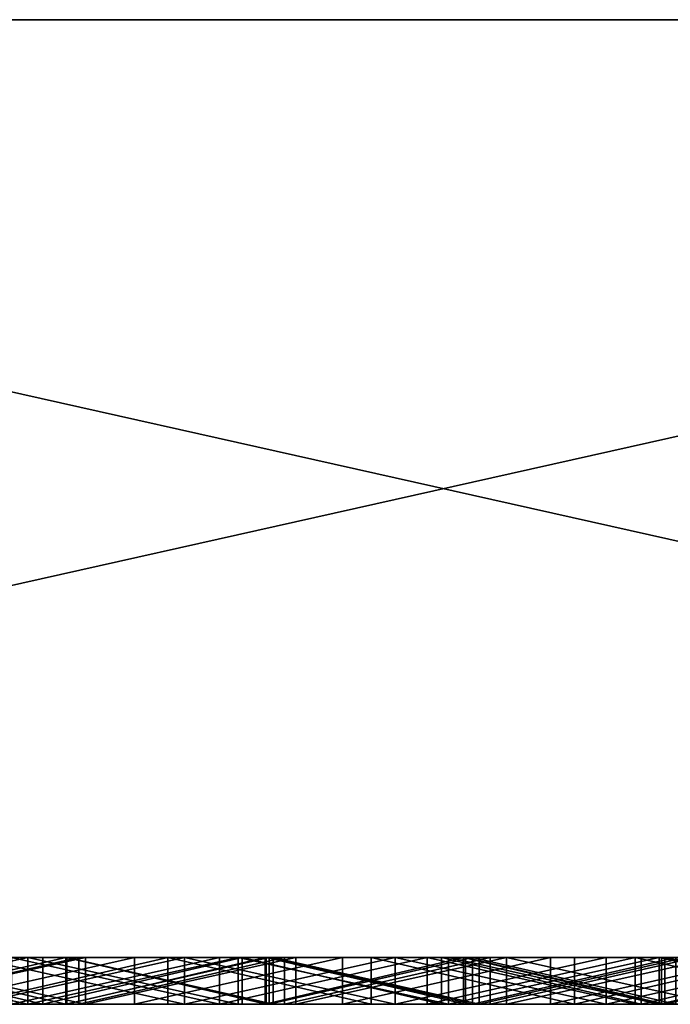
# Model space of a CAD drawing. Units: millimetres. Extents: x 0 to 500, y 0 to 4.
# Drawn here: x 239 to 242, y 0 to 4 of the extents above; entities that cross this region are included whole.
import ezdxf

# ---------------------------------------------------------------- set-up
doc = ezdxf.new("R2010")
doc.units = ezdxf.units.MM
doc.header["$MEASUREMENT"] = 0
doc.layers.add('Domyslny', color=7, linetype='Continuous')
doc.layers.add('Mat', color=42, linetype='Continuous')

msp = doc.modelspace()

# ---------------------------------------------------------------- linework, layer by layer
at = {"layer": 'Domyslny'}
for points in [[(125, 4, 437.5), (250, 4, 350), (125, 4, 350)], [(187.5, 4, 525), (250, 4, 350), (125, 4, 437.5)], [(250, 4, 350), (125, 4, 262.5), (125, 4, 350)], [(125, 4, 262.5), (250, 4, 350), (187.5, 4, 175)], [(187.5, 4, 525), (218.75, 4, 612.5), (250, 4, 525)], [(250, 4, 350), (187.5, 4, 525), (250, 4, 525)], [(187.5, 4, 175), (250, 4, 350), (250, 4, 175)], [(250, 4, 175), (218.75, 4, 87.5), (187.5, 4, 175)], [(250, 4, 656.25), (250, 4, 612.5), (218.75, 4, 612.5), (218.75, 4, 656.25)], [(250, 4, 525), (218.75, 4, 612.5), (250, 4, 612.5)], [(218.75, 4, 87.5), (250, 4, 175), (250, 4, 87.5)], [(250, 4, 87.5), (250, 4, 43.75), (218.75, 4, 43.75), (218.75, 4, 87.5)], [(218.75, 4, 656.25), (232.1429, 4, 700), (250, 4, 656.25)], [(250, 4, 43.75), (232.1429, 4), (218.75, 4, 43.75)], [(232.1429, 4), (250, 4, 43.75), (250, 4)], [(250, 4, 700), (250, 4, 656.25), (232.1429, 4, 700)], [(250, 0), (232.1429, 0), (232.1429, 4)], [(232.1429, 4), (250, 4), (250, 0)], [(232.1429, 0, 700), (250, 0, 700), (250, 4, 700)], [(250, 4, 700), (232.1429, 4, 700), (232.1429, 0, 700)], [(125, 0, 437.5), (125, 0, 350), (250, 0, 350)], [(187.5, 0, 525), (125, 0, 437.5), (250, 0, 350)], [(250, 0, 350), (125, 0, 350), (125, 0, 262.5)], [(125, 0, 262.5), (187.5, 0, 175), (250, 0, 350)], [(187.5, 0, 525), (250, 0, 525), (218.75, 0, 612.5)], [(250, 0, 350), (250, 0, 525), (187.5, 0, 525)], [(187.5, 0, 175), (250, 0, 175), (250, 0, 350)], [(250, 0, 175), (187.5, 0, 175), (218.75, 0, 87.5)], [(250, 0, 656.25), (218.75, 0, 656.25), (218.75, 0, 612.5), (250, 0, 612.5)], [(250, 0, 525), (250, 0, 612.5), (218.75, 0, 612.5)], [(218.75, 0, 87.5), (250, 0, 87.5), (250, 0, 175)], [(250, 0, 87.5), (218.75, 0, 87.5), (218.75, 0, 43.75), (250, 0, 43.75)], [(218.75, 0, 656.25), (250, 0, 656.25), (232.1429, 0, 700)], [(250, 0, 43.75), (218.75, 0, 43.75), (232.1429, 0)], [(232.1429, 0), (250, 0), (250, 0, 43.75)], [(250, 0, 700), (232.1429, 0, 700), (250, 0, 656.25)]]:
    msp.add_3dface(points, dxfattribs=at)
at = {"layer": 'Mat'}
for points in [[(239.2989, 0, 24.7408), (239.0673, 0, 19.5302), (238.4011, 0, 24.7408)], [(238.4011, 0, 675.4604), (239.0673, 0, 680.6498), (239.2989, 0, 675.4604)], [(238.4011, 0, 24.7408), (238.4011, -0.2, 24.7408), (239.2989, 0, 24.7408)], [(239.2989, -0.2, 24.7408), (239.2989, 0, 24.7408), (238.4011, -0.2, 24.7408)], [(239.2989, 0, 675.4604), (239.2989, -0.2, 675.4604), (238.4011, 0, 675.4604)], [(238.4011, -0.2, 675.4604), (238.4011, 0, 675.4604), (239.2989, -0.2, 675.4604)], [(238.5106, 0, 46.8549), (239.0294, 0, 50.7527), (239.362, 0, 46.8549)], [(239.362, 0, 46.8549), (239.362, -0.2, 46.8549), (238.5106, 0, 46.8549)], [(238.5106, -0.2, 46.8549), (238.5106, 0, 46.8549), (239.362, -0.2, 46.8549)], [(238.5931, 0, 666.3492), (239.2289, 0, 671.5393), (239.461, 0, 666.3492)], [(239.461, 0, 33.8492), (239.2289, 0, 28.6386), (238.5931, 0, 33.8492)], [(239.461, 0, 666.3492), (238.5931, -0.2, 666.3492), (238.5931, 0, 666.3492)], [(238.5931, -0.2, 666.3492), (239.461, 0, 666.3492), (239.461, -0.2, 666.3492)], [(238.5931, 0, 33.8492), (239.461, -0.2, 33.8492), (239.461, 0, 33.8492)], [(239.461, -0.2, 33.8492), (238.5931, 0, 33.8492), (238.5931, -0.2, 33.8492)], [(239.517, 0, 644.2141), (238.6456, 0, 640.3168), (238.6398, 0, 644.2141)], [(238.6398, 0, 644.2141), (238.6398, -0.2, 644.2141), (239.517, 0, 644.2141)], [(239.517, -0.2, 644.2141), (239.517, 0, 644.2141), (238.6398, -0.2, 644.2141)], [(239.5441, 0, 59.8822), (238.8657, 0, 55.9633), (238.6456, 0, 59.8822)], [(238.6456, 0, 640.3168), (239.517, 0, 644.2141), (239.5441, 0, 640.3168)], [(238.6456, 0, 59.8822), (238.6456, -0.2, 59.8822), (239.5441, 0, 59.8822)], [(239.5441, -0.2, 59.8822), (239.5441, 0, 59.8822), (238.6456, -0.2, 59.8822)], [(239.5441, 0, 640.3168), (239.5441, -0.2, 640.3168), (238.6456, 0, 640.3168)], [(238.6456, -0.2, 640.3168), (238.6456, 0, 640.3168), (239.5441, -0.2, 640.3168)], [(238.8657, 0, 55.9633), (239.5441, 0, 59.8822), (239.7534, 0, 55.9633)], [(239.7534, 0, 55.9633), (238.8657, -0.2, 55.9633), (238.8657, 0, 55.9633)], [(238.8657, -0.2, 55.9633), (239.7534, 0, 55.9633), (239.7534, -0.2, 55.9633)], [(239.8967, 0, 50.7527), (239.362, 0, 46.8549), (239.0294, 0, 50.7527)], [(239.0294, 0, 50.7527), (239.0294, -0.2, 50.7527), (239.8967, 0, 50.7527)], [(239.8967, -0.2, 50.7527), (239.8967, 0, 50.7527), (239.0294, -0.2, 50.7527)], [(239.0673, 0, 19.5302), (239.2989, 0, 24.7408), (239.9671, 0, 19.5302)], [(239.9671, 0, 680.6498), (239.2989, 0, 675.4604), (239.0673, 0, 680.6498)], [(239.9671, 0, 19.5302), (239.9671, -0.2, 19.5302), (239.0673, 0, 19.5302)], [(239.0673, -0.2, 19.5302), (239.0673, 0, 19.5302), (239.9671, -0.2, 19.5302)], [(239.0673, 0, 680.6498), (239.0673, -0.2, 680.6498), (239.9671, 0, 680.6498)], [(239.9671, -0.2, 680.6498), (239.9671, 0, 680.6498), (239.0673, -0.2, 680.6498)], [(240.1161, 0, 671.5393), (239.461, 0, 666.3492), (239.2289, 0, 671.5393)], [(239.2289, 0, 28.6386), (239.461, 0, 33.8492), (240.1161, 0, 28.6386)], [(239.2289, 0, 671.5393), (240.1161, -0.2, 671.5393), (240.1161, 0, 671.5393)], [(240.1161, -0.2, 671.5393), (239.2289, 0, 671.5393), (239.2289, -0.2, 671.5393)], [(240.1161, 0, 28.6386), (239.2289, -0.2, 28.6386), (239.2289, 0, 28.6386)], [(239.2289, -0.2, 28.6386), (240.1161, 0, 28.6386), (240.1161, -0.2, 28.6386)], [(240.1967, 0, 24.7408), (239.9671, 0, 19.5302), (239.2989, 0, 24.7408)], [(239.2989, 0, 675.4604), (239.9671, 0, 680.6498), (240.1967, 0, 675.4604)], [(239.2989, 0, 24.7408), (239.2989, -0.2, 24.7408), (240.1967, 0, 24.7408)], [(240.1967, -0.2, 24.7408), (240.1967, 0, 24.7408), (239.2989, -0.2, 24.7408)], [(240.1967, 0, 675.4604), (240.1967, -0.2, 675.4604), (239.2989, 0, 675.4604)], [(239.2989, -0.2, 675.4604), (239.2989, 0, 675.4604), (240.1967, -0.2, 675.4604)], [(239.362, 0, 46.8549), (239.8967, 0, 50.7527), (240.2134, 0, 46.8549)], [(240.2134, 0, 46.8549), (239.362, -0.2, 46.8549), (239.362, 0, 46.8549)], [(239.362, -0.2, 46.8549), (240.2134, 0, 46.8549), (240.2134, -0.2, 46.8549)], [(239.461, 0, 666.3492), (240.1161, 0, 671.5393), (240.3289, 0, 666.3492)], [(240.3289, 0, 33.8492), (240.1161, 0, 28.6386), (239.461, 0, 33.8492)], [(240.3289, 0, 666.3492), (239.461, -0.2, 666.3492), (239.461, 0, 666.3492)], [(239.461, -0.2, 666.3492), (240.3289, 0, 666.3492), (240.3289, -0.2, 666.3492)], [(239.461, 0, 33.8492), (240.3289, -0.2, 33.8492), (240.3289, 0, 33.8492)], [(240.3289, -0.2, 33.8492), (239.461, 0, 33.8492), (239.461, -0.2, 33.8492)], [(239.4649, 0, 649.4247), (239.4649, 0, 650.2916), (240.3452, 0, 649.4247)], [(240.3452, 0, 649.4247), (239.4649, 0, 651.1584), (241.2255, 0, 649.4247)], [(241.2255, 0, 649.4247), (239.4649, 0, 652.0254), (242.1058, 0, 649.4247)], [(239.4649, 0, 662.4282), (240.3154, 0, 662.4282), (239.4649, 0, 661.5613)], [(239.4649, 0, 661.5613), (241.166, 0, 662.4282), (239.4649, 0, 660.6943)], [(239.4649, 0, 660.6943), (242.0165, 0, 662.4282), (239.4649, 0, 659.8275)], [(239.4649, 0, 659.8275), (243.3622, 0, 658.5358), (239.4649, 0, 658.9606)], [(239.4649, 0, 658.9606), (243.3622, 0, 658.5358), (239.4649, 0, 658.0937)], [(239.4649, 0, 658.0937), (243.3622, 0, 657.7914), (239.4649, 0, 657.2267)], [(239.4649, 0, 657.2267), (243.3622, 0, 657.0471), (239.4649, 0, 656.3599)], [(239.4649, 0, 656.3599), (243.3622, 0, 655.5583), (239.4649, 0, 655.493)], [(239.4649, 0, 655.493), (243.3622, 0, 654.8139), (239.4649, 0, 654.626)], [(239.4649, 0, 654.626), (243.3622, 0, 654.0695), (239.4649, 0, 653.7592)], [(239.4649, 0, 653.7592), (243.3622, 0, 653.3252), (239.4649, 0, 652.8923)], [(239.4649, 0, 652.8923), (243.3622, 0, 653.3252), (239.4649, 0, 652.0254)], [(239.4649, 0, 652.0254), (241.2255, 0, 649.4247), (239.4649, 0, 651.1584)], [(239.4649, 0, 651.1584), (240.3452, 0, 649.4247), (239.4649, 0, 650.2916)], [(242.0165, 0, 662.4282), (239.4649, 0, 660.6943), (241.166, 0, 662.4282)], [(241.166, 0, 662.4282), (239.4649, 0, 661.5613), (240.3154, 0, 662.4282)], [(243.3622, 0, 653.3252), (239.4649, 0, 653.7592), (243.3622, 0, 654.0695)], [(243.3622, 0, 654.0695), (239.4649, 0, 654.626), (243.3622, 0, 654.8139)], [(243.3622, 0, 654.8139), (239.4649, 0, 655.493), (243.3622, 0, 655.5583)], [(243.3622, 0, 655.5583), (239.4649, 0, 656.3599), (243.3622, 0, 656.3027)], [(243.3622, 0, 656.3027), (239.4649, 0, 656.3599), (243.3622, 0, 657.0471)], [(243.3622, 0, 657.0471), (239.4649, 0, 657.2267), (243.3622, 0, 657.7914)], [(243.3622, 0, 657.7914), (239.4649, 0, 658.0937), (243.3622, 0, 658.5358)], [(239.4649, 0, 37.747), (239.4649, 0, 38.4914), (240.3154, 0, 37.747)], [(239.4649, 0, 42.9576), (240.3111, 0, 42.9576), (239.4649, 0, 42.2132)], [(239.4649, 0, 42.2132), (241.2337, 0, 41.1952), (239.4649, 0, 41.4689)], [(239.4649, 0, 41.4689), (241.2337, 0, 41.1952), (239.4649, 0, 40.7245)], [(239.4649, 0, 40.7245), (241.2337, 0, 41.1952), (239.4649, 0, 39.9801)], [(239.4649, 0, 39.9801), (241.2337, 0, 38.6839), (239.4649, 0, 39.2357)], [(239.4649, 0, 39.2357), (241.2337, 0, 38.6839), (239.4649, 0, 38.4914)], [(241.2337, 0, 38.6839), (239.4649, 0, 39.9801), (241.2337, 0, 41.1952)], [(239.4649, 0, 652.0254), (243.3622, 0, 653.3252), (242.1058, 0, 649.4247)], [(242.0165, 0, 662.4282), (243.3622, 0, 658.5358), (239.4649, 0, 659.8275)], [(239.4649, 0, 38.4914), (241.2337, 0, 38.6839), (240.3154, 0, 37.747)], [(240.3111, 0, 42.9576), (241.2337, 0, 41.1952), (239.4649, 0, 42.2132)], [(240.3452, 0, 649.4247), (240.3452, -0.2, 649.4247), (239.4649, 0, 649.4247)], [(239.4649, -0.2, 649.4247), (239.4649, 0, 649.4247), (240.3452, -0.2, 649.4247)], [(239.4649, 0, 649.4247), (239.4649, -0.2, 649.4247), (239.4649, 0, 650.2916)], [(239.4649, 0, 650.2916), (239.4649, -0.2, 651.1584), (239.4649, 0, 651.1584)], [(239.4649, 0, 651.1584), (239.4649, -0.2, 652.0254), (239.4649, 0, 652.0254)], [(239.4649, 0, 652.0254), (239.4649, -0.2, 652.8923), (239.4649, 0, 652.8923)], [(239.4649, 0, 652.8923), (239.4649, -0.2, 653.7592), (239.4649, 0, 653.7592)], [(239.4649, 0, 653.7592), (239.4649, -0.2, 654.626), (239.4649, 0, 654.626)], [(239.4649, 0, 654.626), (239.4649, -0.2, 654.626), (239.4649, 0, 655.493)], [(239.4649, 0, 655.493), (239.4649, -0.2, 656.3599), (239.4649, 0, 656.3599)], [(239.4649, 0, 656.3599), (239.4649, -0.2, 657.2267), (239.4649, 0, 657.2267)], [(239.4649, 0, 657.2267), (239.4649, -0.2, 657.2267), (239.4649, 0, 658.0937)], [(239.4649, 0, 658.0937), (239.4649, -0.2, 658.9606), (239.4649, 0, 658.9606)], [(239.4649, 0, 658.9606), (239.4649, -0.2, 658.9606), (239.4649, 0, 659.8275)], [(239.4649, 0, 659.8275), (239.4649, -0.2, 659.8275), (239.4649, 0, 660.6943)], [(239.4649, 0, 660.6943), (239.4649, -0.2, 660.6943), (239.4649, 0, 661.5613)], [(239.4649, 0, 661.5613), (239.4649, -0.2, 661.5613), (239.4649, 0, 662.4282)], [(239.4649, -0.2, 662.4282), (239.4649, 0, 662.4282), (239.4649, -0.2, 661.5613)], [(239.4649, -0.2, 661.5613), (239.4649, 0, 661.5613), (239.4649, -0.2, 660.6943)], [(239.4649, -0.2, 660.6943), (239.4649, 0, 660.6943), (239.4649, -0.2, 659.8275)], [(239.4649, -0.2, 659.8275), (239.4649, 0, 659.8275), (239.4649, -0.2, 658.9606)], [(239.4649, -0.2, 658.9606), (239.4649, 0, 658.0937), (239.4649, -0.2, 658.0937)], [(239.4649, -0.2, 658.0937), (239.4649, 0, 658.0937), (239.4649, -0.2, 657.2267)], [(239.4649, -0.2, 657.2267), (239.4649, 0, 656.3599), (239.4649, -0.2, 656.3599)], [(239.4649, -0.2, 656.3599), (239.4649, 0, 655.493), (239.4649, -0.2, 655.493)], [(239.4649, -0.2, 655.493), (239.4649, 0, 655.493), (239.4649, -0.2, 654.626)], [(239.4649, -0.2, 654.626), (239.4649, 0, 653.7592), (239.4649, -0.2, 653.7592)], [(239.4649, -0.2, 653.7592), (239.4649, 0, 652.8923), (239.4649, -0.2, 652.8923)], [(239.4649, -0.2, 652.8923), (239.4649, 0, 652.0254), (239.4649, -0.2, 652.0254)], [(239.4649, -0.2, 652.0254), (239.4649, 0, 651.1584), (239.4649, -0.2, 651.1584)], [(239.4649, -0.2, 651.1584), (239.4649, 0, 650.2916), (239.4649, -0.2, 650.2916)], [(239.4649, -0.2, 650.2916), (239.4649, 0, 650.2916), (239.4649, -0.2, 649.4247)], [(239.4649, 0, 662.4282), (240.3154, -0.2, 662.4282), (240.3154, 0, 662.4282)], [(240.3154, -0.2, 662.4282), (239.4649, 0, 662.4282), (239.4649, -0.2, 662.4282)], [(240.3154, 0, 37.747), (240.3154, -0.2, 37.747), (239.4649, 0, 37.747)], [(239.4649, -0.2, 37.747), (239.4649, 0, 37.747), (240.3154, -0.2, 37.747)], [(239.4649, 0, 37.747), (239.4649, -0.2, 37.747), (239.4649, 0, 38.4914)], [(239.4649, 0, 38.4914), (239.4649, -0.2, 38.4914), (239.4649, 0, 39.2357)], [(239.4649, 0, 39.2357), (239.4649, -0.2, 39.9801), (239.4649, 0, 39.9801)], [(239.4649, 0, 39.9801), (239.4649, -0.2, 40.7245), (239.4649, 0, 40.7245)], [(239.4649, 0, 40.7245), (239.4649, -0.2, 41.4689), (239.4649, 0, 41.4689)], [(239.4649, 0, 41.4689), (239.4649, -0.2, 42.2132), (239.4649, 0, 42.2132)], [(239.4649, 0, 42.2132), (239.4649, -0.2, 42.9576), (239.4649, 0, 42.9576)], [(239.4649, -0.2, 42.9576), (239.4649, 0, 42.2132), (239.4649, -0.2, 42.2132)], [(239.4649, -0.2, 42.2132), (239.4649, 0, 41.4689), (239.4649, -0.2, 41.4689)], [(239.4649, -0.2, 41.4689), (239.4649, 0, 40.7245), (239.4649, -0.2, 40.7245)], [(239.4649, -0.2, 40.7245), (239.4649, 0, 39.9801), (239.4649, -0.2, 39.9801)], [(239.4649, -0.2, 39.9801), (239.4649, 0, 39.2357), (239.4649, -0.2, 39.2357)], [(239.4649, -0.2, 39.2357), (239.4649, 0, 39.2357), (239.4649, -0.2, 38.4914)], [(239.4649, -0.2, 38.4914), (239.4649, 0, 38.4914), (239.4649, -0.2, 37.747)], [(239.4649, 0, 42.9576), (239.4649, -0.2, 42.9576), (240.3111, 0, 42.9576)], [(240.3111, -0.2, 42.9576), (240.3111, 0, 42.9576), (239.4649, -0.2, 42.9576)], [(240.3943, 0, 644.2141), (239.5441, 0, 640.3168), (239.517, 0, 644.2141)], [(239.517, 0, 644.2141), (239.517, -0.2, 644.2141), (240.3943, 0, 644.2141)], [(240.3943, -0.2, 644.2141), (240.3943, 0, 644.2141), (239.517, -0.2, 644.2141)], [(240.4425, 0, 59.8822), (239.7534, 0, 55.9633), (239.5441, 0, 59.8822)], [(239.5441, 0, 640.3168), (240.3943, 0, 644.2141), (240.4425, 0, 640.3168)], [(239.5441, 0, 59.8822), (239.5441, -0.2, 59.8822), (240.4425, 0, 59.8822)], [(240.4425, -0.2, 59.8822), (240.4425, 0, 59.8822), (239.5441, -0.2, 59.8822)], [(240.4425, 0, 640.3168), (239.5441, -0.2, 640.3168), (239.5441, 0, 640.3168)], [(239.5441, -0.2, 640.3168), (240.4425, 0, 640.3168), (240.4425, -0.2, 640.3168)], [(239.7534, 0, 55.9633), (240.4425, 0, 59.8822), (240.6411, 0, 55.9633)], [(240.6411, 0, 55.9633), (239.7534, -0.2, 55.9633), (239.7534, 0, 55.9633)], [(239.7534, -0.2, 55.9633), (240.6411, 0, 55.9633), (240.6411, -0.2, 55.9633)], [(240.764, 0, 50.7527), (240.2134, 0, 46.8549), (239.8967, 0, 50.7527)], [(239.8967, 0, 50.7527), (240.764, -0.2, 50.7527), (240.764, 0, 50.7527)], [(240.764, -0.2, 50.7527), (239.8967, 0, 50.7527), (239.8967, -0.2, 50.7527)], [(239.9671, 0, 19.5302), (240.1967, 0, 24.7408), (240.867, 0, 19.5302)], [(240.867, 0, 680.6498), (240.1967, 0, 675.4604), (239.9671, 0, 680.6498)], [(240.867, 0, 19.5302), (239.9671, -0.2, 19.5302), (239.9671, 0, 19.5302)], [(239.9671, -0.2, 19.5302), (240.867, 0, 19.5302), (240.867, -0.2, 19.5302)], [(239.9671, 0, 680.6498), (240.867, -0.2, 680.6498), (240.867, 0, 680.6498)], [(240.867, -0.2, 680.6498), (239.9671, 0, 680.6498), (239.9671, -0.2, 680.6498)], [(241.0034, 0, 671.5393), (240.3289, 0, 666.3492), (240.1161, 0, 671.5393)], [(240.1161, 0, 28.6386), (240.3289, 0, 33.8492), (241.0034, 0, 28.6386)], [(240.1161, 0, 671.5393), (240.1161, -0.2, 671.5393), (241.0034, 0, 671.5393)], [(241.0034, -0.2, 671.5393), (241.0034, 0, 671.5393), (240.1161, -0.2, 671.5393)], [(241.0034, 0, 28.6386), (240.1161, -0.2, 28.6386), (240.1161, 0, 28.6386)], [(240.1161, -0.2, 28.6386), (241.0034, 0, 28.6386), (241.0034, -0.2, 28.6386)], [(241.0945, 0, 24.7408), (240.867, 0, 19.5302), (240.1967, 0, 24.7408)], [(240.1967, 0, 675.4604), (240.867, 0, 680.6498), (241.0945, 0, 675.4604)], [(240.1967, 0, 24.7408), (241.0945, -0.2, 24.7408), (241.0945, 0, 24.7408)], [(241.0945, -0.2, 24.7408), (240.1967, 0, 24.7408), (240.1967, -0.2, 24.7408)], [(241.0945, 0, 675.4604), (241.0945, -0.2, 675.4604), (240.1967, 0, 675.4604)], [(240.1967, -0.2, 675.4604), (240.1967, 0, 675.4604), (241.0945, -0.2, 675.4604)], [(240.2134, 0, 46.8549), (240.764, 0, 50.7527), (241.0647, 0, 46.8549)], [(241.0647, 0, 46.8549), (241.0647, -0.2, 46.8549), (240.2134, 0, 46.8549)], [(240.2134, -0.2, 46.8549), (240.2134, 0, 46.8549), (241.0647, -0.2, 46.8549)], [(241.1574, 0, 42.9576), (241.2337, 0, 41.1952), (240.3111, 0, 42.9576)], [(240.3111, 0, 42.9576), (240.3111, -0.2, 42.9576), (241.1574, 0, 42.9576)], [(241.1574, -0.2, 42.9576), (241.1574, 0, 42.9576), (240.3111, -0.2, 42.9576)], [(240.3154, 0, 37.747), (241.2337, 0, 38.6839), (241.166, 0, 37.747)], [(240.3154, 0, 662.4282), (241.166, -0.2, 662.4282), (241.166, 0, 662.4282)], [(241.166, -0.2, 662.4282), (240.3154, 0, 662.4282), (240.3154, -0.2, 662.4282)], [(241.166, 0, 37.747), (241.166, -0.2, 37.747), (240.3154, 0, 37.747)], [(240.3154, -0.2, 37.747), (240.3154, 0, 37.747), (241.166, -0.2, 37.747)], [(240.3289, 0, 666.3492), (241.0034, 0, 671.5393), (241.1968, 0, 666.3492)], [(241.1968, 0, 33.8492), (241.0034, 0, 28.6386), (240.3289, 0, 33.8492)], [(241.1968, 0, 666.3492), (240.3289, -0.2, 666.3492), (240.3289, 0, 666.3492)], [(240.3289, -0.2, 666.3492), (241.1968, 0, 666.3492), (241.1968, -0.2, 666.3492)], [(240.3289, 0, 33.8492), (241.1968, -0.2, 33.8492), (241.1968, 0, 33.8492)], [(241.1968, -0.2, 33.8492), (240.3289, 0, 33.8492), (240.3289, -0.2, 33.8492)], [(241.2255, 0, 649.4247), (241.2255, -0.2, 649.4247), (240.3452, 0, 649.4247)], [(240.3452, -0.2, 649.4247), (240.3452, 0, 649.4247), (241.2255, -0.2, 649.4247)], [(241.2715, 0, 644.2141), (240.4425, 0, 640.3168), (240.3943, 0, 644.2141)], [(240.3943, 0, 644.2141), (240.3943, -0.2, 644.2141), (241.2715, 0, 644.2141)], [(241.2715, -0.2, 644.2141), (241.2715, 0, 644.2141), (240.3943, -0.2, 644.2141)], [(241.3409, 0, 59.8822), (240.6411, 0, 55.9633), (240.4425, 0, 59.8822)], [(240.4425, 0, 640.3168), (241.2715, 0, 644.2141), (241.3409, 0, 640.3168)], [(240.4425, 0, 59.8822), (240.4425, -0.2, 59.8822), (241.3409, 0, 59.8822)], [(241.3409, -0.2, 59.8822), (241.3409, 0, 59.8822), (240.4425, -0.2, 59.8822)], [(241.3409, 0, 640.3168), (240.4425, -0.2, 640.3168), (240.4425, 0, 640.3168)], [(240.4425, -0.2, 640.3168), (241.3409, 0, 640.3168), (241.3409, -0.2, 640.3168)], [(240.6411, 0, 55.9633), (241.3409, 0, 59.8822), (241.5288, 0, 55.9633)], [(241.5288, 0, 55.9633), (240.6411, -0.2, 55.9633), (240.6411, 0, 55.9633)], [(240.6411, -0.2, 55.9633), (241.5288, 0, 55.9633), (241.5288, -0.2, 55.9633)], [(241.6313, 0, 50.7527), (241.0647, 0, 46.8549), (240.764, 0, 50.7527)], [(240.764, 0, 50.7527), (241.6313, -0.2, 50.7527), (241.6313, 0, 50.7527)], [(241.6313, -0.2, 50.7527), (240.764, 0, 50.7527), (240.764, -0.2, 50.7527)], [(240.867, 0, 19.5302), (241.0945, 0, 24.7408), (241.7668, 0, 19.5302)], [(241.7668, 0, 680.6498), (241.0945, 0, 675.4604), (240.867, 0, 680.6498)], [(241.7668, 0, 19.5302), (240.867, -0.2, 19.5302), (240.867, 0, 19.5302)], [(240.867, -0.2, 19.5302), (241.7668, 0, 19.5302), (241.7668, -0.2, 19.5302)], [(240.867, 0, 680.6498), (241.7668, -0.2, 680.6498), (241.7668, 0, 680.6498)], [(241.7668, -0.2, 680.6498), (240.867, 0, 680.6498), (240.867, -0.2, 680.6498)], [(241.8906, 0, 671.5393), (241.1968, 0, 666.3492), (241.0034, 0, 671.5393)], [(241.0034, 0, 28.6386), (241.1968, 0, 33.8492), (241.8906, 0, 28.6386)], [(241.0034, 0, 671.5393), (241.8906, -0.2, 671.5393), (241.8906, 0, 671.5393)], [(241.8906, -0.2, 671.5393), (241.0034, 0, 671.5393), (241.0034, -0.2, 671.5393)], [(241.8906, 0, 28.6386), (241.0034, -0.2, 28.6386), (241.0034, 0, 28.6386)], [(241.0034, -0.2, 28.6386), (241.8906, 0, 28.6386), (241.8906, -0.2, 28.6386)], [(241.0647, 0, 46.8549), (241.6313, 0, 50.7527), (241.9161, 0, 46.8549)], [(241.9161, 0, 46.8549), (241.9161, -0.2, 46.8549), (241.0647, 0, 46.8549)], [(241.0647, -0.2, 46.8549), (241.0647, 0, 46.8549), (241.9161, -0.2, 46.8549)], [(241.9924, 0, 24.7408), (241.7668, 0, 19.5302), (241.0945, 0, 24.7408)], [(241.0945, 0, 675.4604), (241.7668, 0, 680.6498), (241.9924, 0, 675.4604)], [(241.0945, 0, 24.7408), (241.0945, -0.2, 24.7408), (241.9924, 0, 24.7408)], [(241.9924, -0.2, 24.7408), (241.9924, 0, 24.7408), (241.0945, -0.2, 24.7408)], [(241.9924, 0, 675.4604), (241.9924, -0.2, 675.4604), (241.0945, 0, 675.4604)], [(241.0945, -0.2, 675.4604), (241.0945, 0, 675.4604), (241.9924, -0.2, 675.4604)], [(242.0036, 0, 42.9576), (241.2337, 0, 41.1952), (241.1574, 0, 42.9576)], [(241.1574, 0, 42.9576), (242.0036, -0.2, 42.9576), (242.0036, 0, 42.9576)], [(242.0036, -0.2, 42.9576), (241.1574, 0, 42.9576), (241.1574, -0.2, 42.9576)], [(241.166, 0, 37.747), (241.2337, 0, 38.6839), (242.0165, 0, 37.747)], [(241.166, 0, 662.4282), (242.0165, -0.2, 662.4282), (242.0165, 0, 662.4282)], [(242.0165, -0.2, 662.4282), (241.166, 0, 662.4282), (241.166, -0.2, 662.4282)], [(242.0165, 0, 37.747), (242.0165, -0.2, 37.747), (241.166, 0, 37.747)], [(241.166, -0.2, 37.747), (241.166, 0, 37.747), (242.0165, -0.2, 37.747)], [(241.1968, 0, 666.3492), (241.8906, 0, 671.5393), (242.0647, 0, 666.3492)], [(242.0647, 0, 33.8492), (241.8906, 0, 28.6386), (241.1968, 0, 33.8492)], [(242.0647, 0, 666.3492), (241.1968, -0.2, 666.3492), (241.1968, 0, 666.3492)], [(241.1968, -0.2, 666.3492), (242.0647, 0, 666.3492), (242.0647, -0.2, 666.3492)], [(241.1968, 0, 33.8492), (242.0647, -0.2, 33.8492), (242.0647, 0, 33.8492)], [(242.0647, -0.2, 33.8492), (241.1968, 0, 33.8492), (241.1968, -0.2, 33.8492)], [(242.1058, 0, 649.4247), (241.2255, -0.2, 649.4247), (241.2255, 0, 649.4247)], [(241.2255, -0.2, 649.4247), (242.1058, 0, 649.4247), (242.1058, -0.2, 649.4247)], [(242.9622, 0, 41.1952), (242.9622, 0, 38.6839), (241.2337, 0, 38.6839), (241.2337, 0, 41.1952)], [(241.2337, 0, 41.1952), (242.0036, 0, 42.9576), (242.9622, 0, 41.1952)], [(242.9622, 0, 38.6839), (242.0165, 0, 37.747), (241.2337, 0, 38.6839)], [(242.1487, 0, 644.2141), (241.3409, 0, 640.3168), (241.2715, 0, 644.2141)], [(241.2715, 0, 644.2141), (241.2715, -0.2, 644.2141), (242.1487, 0, 644.2141)], [(242.1487, -0.2, 644.2141), (242.1487, 0, 644.2141), (241.2715, -0.2, 644.2141)], [(242.2393, 0, 59.8822), (241.5288, 0, 55.9633), (241.3409, 0, 59.8822)], [(241.3409, 0, 640.3168), (242.1487, 0, 644.2141), (242.2393, 0, 640.3168)], [(241.3409, 0, 59.8822), (242.2393, -0.2, 59.8822), (242.2393, 0, 59.8822)], [(242.2393, -0.2, 59.8822), (241.3409, 0, 59.8822), (241.3409, -0.2, 59.8822)], [(242.2393, 0, 640.3168), (241.3409, -0.2, 640.3168), (241.3409, 0, 640.3168)], [(241.3409, -0.2, 640.3168), (242.2393, 0, 640.3168), (242.2393, -0.2, 640.3168)], [(241.5288, 0, 55.9633), (242.2393, 0, 59.8822), (242.4166, 0, 55.9633)], [(242.4166, 0, 55.9633), (241.5288, -0.2, 55.9633), (241.5288, 0, 55.9633)], [(241.5288, -0.2, 55.9633), (242.4166, 0, 55.9633), (242.4166, -0.2, 55.9633)], [(242.4986, 0, 50.7527), (241.9161, 0, 46.8549), (241.6313, 0, 50.7527)], [(241.6313, 0, 50.7527), (241.6313, -0.2, 50.7527), (242.4986, 0, 50.7527)], [(242.4986, -0.2, 50.7527), (242.4986, 0, 50.7527), (241.6313, -0.2, 50.7527)], [(241.7668, 0, 19.5302), (241.9924, 0, 24.7408), (242.6666, 0, 19.5302)], [(242.6666, 0, 680.6498), (241.9924, 0, 675.4604), (241.7668, 0, 680.6498)], [(242.6666, 0, 19.5302), (241.7668, -0.2, 19.5302), (241.7668, 0, 19.5302)], [(241.7668, -0.2, 19.5302), (242.6666, 0, 19.5302), (242.6666, -0.2, 19.5302)], [(241.7668, 0, 680.6498), (241.7668, -0.2, 680.6498), (242.6666, 0, 680.6498)], [(242.6666, -0.2, 680.6498), (242.6666, 0, 680.6498), (241.7668, -0.2, 680.6498)], [(242.7779, 0, 671.5393), (242.0647, 0, 666.3492), (241.8906, 0, 671.5393)], [(241.8906, 0, 28.6386), (242.0647, 0, 33.8492), (242.7779, 0, 28.6386)], [(241.8906, 0, 671.5393), (242.7779, -0.2, 671.5393), (242.7779, 0, 671.5393)], [(242.7779, -0.2, 671.5393), (241.8906, 0, 671.5393), (241.8906, -0.2, 671.5393)], [(242.7779, 0, 28.6386), (242.7779, -0.2, 28.6386), (241.8906, 0, 28.6386)], [(241.8906, -0.2, 28.6386), (241.8906, 0, 28.6386), (242.7779, -0.2, 28.6386)], [(241.9161, 0, 46.8549), (242.4986, 0, 50.7527), (242.7675, 0, 46.8549)], [(242.7675, 0, 46.8549), (241.9161, -0.2, 46.8549), (241.9161, 0, 46.8549)], [(241.9161, -0.2, 46.8549), (242.7675, 0, 46.8549), (242.7675, -0.2, 46.8549)], [(242.8902, 0, 24.7408), (242.6666, 0, 19.5302), (241.9924, 0, 24.7408)], [(241.9924, 0, 675.4604), (242.6666, 0, 680.6498), (242.8902, 0, 675.4604)], [(241.9924, 0, 24.7408), (241.9924, -0.2, 24.7408), (242.8902, 0, 24.7408)], [(242.8902, -0.2, 24.7408), (242.8902, 0, 24.7408), (241.9924, -0.2, 24.7408)], [(242.8902, 0, 675.4604), (242.8902, -0.2, 675.4604), (241.9924, 0, 675.4604)], [(241.9924, -0.2, 675.4604), (241.9924, 0, 675.4604), (242.8902, -0.2, 675.4604)], [(242.8498, 0, 42.9576), (242.9622, 0, 41.1952), (242.0036, 0, 42.9576)], [(242.0036, 0, 42.9576), (242.8498, -0.2, 42.9576), (242.8498, 0, 42.9576)], [(242.8498, -0.2, 42.9576), (242.0036, 0, 42.9576), (242.0036, -0.2, 42.9576)], [(242.8671, 0, 662.4282), (243.3622, 0, 658.5358), (242.0165, 0, 662.4282)], [(242.0165, 0, 37.747), (242.9622, 0, 38.6839), (242.8671, 0, 37.747)], [(242.0165, 0, 662.4282), (242.8671, -0.2, 662.4282), (242.8671, 0, 662.4282)], [(242.8671, -0.2, 662.4282), (242.0165, 0, 662.4282), (242.0165, -0.2, 662.4282)], [(242.8671, 0, 37.747), (242.0165, -0.2, 37.747), (242.0165, 0, 37.747)], [(242.0165, -0.2, 37.747), (242.8671, 0, 37.747), (242.8671, -0.2, 37.747)], [(239.2989, -0.2, 24.7408), (238.4011, -0.2, 24.7408), (239.0673, -0.2, 19.5302)], [(238.4011, -0.2, 675.4604), (239.2989, -0.2, 675.4604), (239.0673, -0.2, 680.6498)], [(238.5106, -0.2, 46.8549), (239.362, -0.2, 46.8549), (239.0294, -0.2, 50.7527)], [(238.5931, -0.2, 666.3492), (239.461, -0.2, 666.3492), (239.2289, -0.2, 671.5393)], [(239.461, -0.2, 33.8492), (238.5931, -0.2, 33.8492), (239.2289, -0.2, 28.6386)], [(239.517, -0.2, 644.2141), (238.6398, -0.2, 644.2141), (238.6456, -0.2, 640.3168)], [(239.5441, -0.2, 59.8822), (238.6456, -0.2, 59.8822), (238.8657, -0.2, 55.9633)], [(238.6456, -0.2, 640.3168), (239.5441, -0.2, 640.3168), (239.517, -0.2, 644.2141)], [(238.8657, -0.2, 55.9633), (239.7534, -0.2, 55.9633), (239.5441, -0.2, 59.8822)], [(239.8967, -0.2, 50.7527), (239.0294, -0.2, 50.7527), (239.362, -0.2, 46.8549)], [(239.0673, -0.2, 19.5302), (239.9671, -0.2, 19.5302), (239.2989, -0.2, 24.7408)], [(239.9671, -0.2, 680.6498), (239.0673, -0.2, 680.6498), (239.2989, -0.2, 675.4604)], [(240.1161, -0.2, 671.5393), (239.2289, -0.2, 671.5393), (239.461, -0.2, 666.3492)], [(239.2289, -0.2, 28.6386), (240.1161, -0.2, 28.6386), (239.461, -0.2, 33.8492)], [(240.1967, -0.2, 24.7408), (239.2989, -0.2, 24.7408), (239.9671, -0.2, 19.5302)], [(239.2989, -0.2, 675.4604), (240.1967, -0.2, 675.4604), (239.9671, -0.2, 680.6498)], [(239.362, -0.2, 46.8549), (240.2134, -0.2, 46.8549), (239.8967, -0.2, 50.7527)], [(239.461, -0.2, 666.3492), (240.3289, -0.2, 666.3492), (240.1161, -0.2, 671.5393)], [(240.3289, -0.2, 33.8492), (239.461, -0.2, 33.8492), (240.1161, -0.2, 28.6386)], [(239.4649, -0.2, 649.4247), (240.3452, -0.2, 649.4247), (239.4649, -0.2, 650.2916)], [(240.3452, -0.2, 649.4247), (241.2255, -0.2, 649.4247), (239.4649, -0.2, 651.1584)], [(241.2255, -0.2, 649.4247), (242.1058, -0.2, 649.4247), (239.4649, -0.2, 652.0254)], [(239.4649, -0.2, 662.4282), (239.4649, -0.2, 661.5613), (240.3154, -0.2, 662.4282)], [(239.4649, -0.2, 661.5613), (239.4649, -0.2, 660.6943), (241.166, -0.2, 662.4282)], [(239.4649, -0.2, 660.6943), (239.4649, -0.2, 659.8275), (242.0165, -0.2, 662.4282)], [(239.4649, -0.2, 659.8275), (239.4649, -0.2, 658.9606), (243.3622, -0.2, 658.5358)], [(239.4649, -0.2, 658.9606), (239.4649, -0.2, 658.0937), (243.3622, -0.2, 658.5358)], [(239.4649, -0.2, 658.0937), (239.4649, -0.2, 657.2267), (243.3622, -0.2, 657.7914)], [(239.4649, -0.2, 657.2267), (239.4649, -0.2, 656.3599), (243.3622, -0.2, 657.0471)], [(239.4649, -0.2, 656.3599), (239.4649, -0.2, 655.493), (243.3622, -0.2, 655.5583)], [(239.4649, -0.2, 655.493), (239.4649, -0.2, 654.626), (243.3622, -0.2, 654.8139)], [(239.4649, -0.2, 654.626), (239.4649, -0.2, 653.7592), (243.3622, -0.2, 654.0695)], [(239.4649, -0.2, 653.7592), (239.4649, -0.2, 652.8923), (243.3622, -0.2, 653.3252)], [(239.4649, -0.2, 652.8923), (239.4649, -0.2, 652.0254), (243.3622, -0.2, 653.3252)], [(239.4649, -0.2, 652.0254), (239.4649, -0.2, 651.1584), (241.2255, -0.2, 649.4247)], [(239.4649, -0.2, 651.1584), (239.4649, -0.2, 650.2916), (240.3452, -0.2, 649.4247)], [(242.0165, -0.2, 662.4282), (241.166, -0.2, 662.4282), (239.4649, -0.2, 660.6943)], [(241.166, -0.2, 662.4282), (240.3154, -0.2, 662.4282), (239.4649, -0.2, 661.5613)], [(243.3622, -0.2, 653.3252), (243.3622, -0.2, 654.0695), (239.4649, -0.2, 653.7592)], [(243.3622, -0.2, 654.0695), (243.3622, -0.2, 654.8139), (239.4649, -0.2, 654.626)], [(243.3622, -0.2, 654.8139), (243.3622, -0.2, 655.5583), (239.4649, -0.2, 655.493)], [(243.3622, -0.2, 655.5583), (243.3622, -0.2, 656.3027), (239.4649, -0.2, 656.3599)], [(243.3622, -0.2, 656.3027), (243.3622, -0.2, 657.0471), (239.4649, -0.2, 656.3599)], [(243.3622, -0.2, 657.0471), (243.3622, -0.2, 657.7914), (239.4649, -0.2, 657.2267)], [(243.3622, -0.2, 657.7914), (243.3622, -0.2, 658.5358), (239.4649, -0.2, 658.0937)], [(239.4649, -0.2, 37.747), (240.3154, -0.2, 37.747), (239.4649, -0.2, 38.4914)], [(239.4649, -0.2, 42.9576), (239.4649, -0.2, 42.2132), (240.3111, -0.2, 42.9576)], [(239.4649, -0.2, 42.2132), (239.4649, -0.2, 41.4689), (241.2337, -0.2, 41.1952)], [(239.4649, -0.2, 41.4689), (239.4649, -0.2, 40.7245), (241.2337, -0.2, 41.1952)], [(239.4649, -0.2, 40.7245), (239.4649, -0.2, 39.9801), (241.2337, -0.2, 41.1952)], [(239.4649, -0.2, 39.9801), (239.4649, -0.2, 39.2357), (241.2337, -0.2, 38.6839)], [(239.4649, -0.2, 39.2357), (239.4649, -0.2, 38.4914), (241.2337, -0.2, 38.6839)], [(241.2337, -0.2, 38.6839), (241.2337, -0.2, 41.1952), (239.4649, -0.2, 39.9801)], [(239.4649, -0.2, 652.0254), (242.1058, -0.2, 649.4247), (243.3622, -0.2, 653.3252)], [(242.0165, -0.2, 662.4282), (239.4649, -0.2, 659.8275), (243.3622, -0.2, 658.5358)], [(239.4649, -0.2, 38.4914), (240.3154, -0.2, 37.747), (241.2337, -0.2, 38.6839)], [(240.3111, -0.2, 42.9576), (239.4649, -0.2, 42.2132), (241.2337, -0.2, 41.1952)], [(240.3943, -0.2, 644.2141), (239.517, -0.2, 644.2141), (239.5441, -0.2, 640.3168)], [(240.4425, -0.2, 59.8822), (239.5441, -0.2, 59.8822), (239.7534, -0.2, 55.9633)], [(239.5441, -0.2, 640.3168), (240.4425, -0.2, 640.3168), (240.3943, -0.2, 644.2141)], [(239.7534, -0.2, 55.9633), (240.6411, -0.2, 55.9633), (240.4425, -0.2, 59.8822)], [(240.764, -0.2, 50.7527), (239.8967, -0.2, 50.7527), (240.2134, -0.2, 46.8549)], [(239.9671, -0.2, 19.5302), (240.867, -0.2, 19.5302), (240.1967, -0.2, 24.7408)], [(240.867, -0.2, 680.6498), (239.9671, -0.2, 680.6498), (240.1967, -0.2, 675.4604)], [(241.0034, -0.2, 671.5393), (240.1161, -0.2, 671.5393), (240.3289, -0.2, 666.3492)], [(240.1161, -0.2, 28.6386), (241.0034, -0.2, 28.6386), (240.3289, -0.2, 33.8492)], [(241.0945, -0.2, 24.7408), (240.1967, -0.2, 24.7408), (240.867, -0.2, 19.5302)], [(240.1967, -0.2, 675.4604), (241.0945, -0.2, 675.4604), (240.867, -0.2, 680.6498)], [(240.2134, -0.2, 46.8549), (241.0647, -0.2, 46.8549), (240.764, -0.2, 50.7527)], [(241.1574, -0.2, 42.9576), (240.3111, -0.2, 42.9576), (241.2337, -0.2, 41.1952)], [(240.3154, -0.2, 37.747), (241.166, -0.2, 37.747), (241.2337, -0.2, 38.6839)], [(240.3289, -0.2, 666.3492), (241.1968, -0.2, 666.3492), (241.0034, -0.2, 671.5393)], [(241.1968, -0.2, 33.8492), (240.3289, -0.2, 33.8492), (241.0034, -0.2, 28.6386)], [(241.2715, -0.2, 644.2141), (240.3943, -0.2, 644.2141), (240.4425, -0.2, 640.3168)], [(241.3409, -0.2, 59.8822), (240.4425, -0.2, 59.8822), (240.6411, -0.2, 55.9633)], [(240.4425, -0.2, 640.3168), (241.3409, -0.2, 640.3168), (241.2715, -0.2, 644.2141)], [(240.6411, -0.2, 55.9633), (241.5288, -0.2, 55.9633), (241.3409, -0.2, 59.8822)], [(241.6313, -0.2, 50.7527), (240.764, -0.2, 50.7527), (241.0647, -0.2, 46.8549)], [(240.867, -0.2, 19.5302), (241.7668, -0.2, 19.5302), (241.0945, -0.2, 24.7408)], [(241.7668, -0.2, 680.6498), (240.867, -0.2, 680.6498), (241.0945, -0.2, 675.4604)], [(241.8906, -0.2, 671.5393), (241.0034, -0.2, 671.5393), (241.1968, -0.2, 666.3492)], [(241.0034, -0.2, 28.6386), (241.8906, -0.2, 28.6386), (241.1968, -0.2, 33.8492)], [(241.0647, -0.2, 46.8549), (241.9161, -0.2, 46.8549), (241.6313, -0.2, 50.7527)], [(241.9924, -0.2, 24.7408), (241.0945, -0.2, 24.7408), (241.7668, -0.2, 19.5302)], [(241.0945, -0.2, 675.4604), (241.9924, -0.2, 675.4604), (241.7668, -0.2, 680.6498)], [(242.0036, -0.2, 42.9576), (241.1574, -0.2, 42.9576), (241.2337, -0.2, 41.1952)], [(241.166, -0.2, 37.747), (242.0165, -0.2, 37.747), (241.2337, -0.2, 38.6839)], [(241.1968, -0.2, 666.3492), (242.0647, -0.2, 666.3492), (241.8906, -0.2, 671.5393)], [(242.0647, -0.2, 33.8492), (241.1968, -0.2, 33.8492), (241.8906, -0.2, 28.6386)], [(242.9622, -0.2, 41.1952), (241.2337, -0.2, 41.1952), (241.2337, -0.2, 38.6839), (242.9622, -0.2, 38.6839)], [(241.2337, -0.2, 41.1952), (242.9622, -0.2, 41.1952), (242.0036, -0.2, 42.9576)], [(242.9622, -0.2, 38.6839), (241.2337, -0.2, 38.6839), (242.0165, -0.2, 37.747)], [(242.1487, -0.2, 644.2141), (241.2715, -0.2, 644.2141), (241.3409, -0.2, 640.3168)], [(242.2393, -0.2, 59.8822), (241.3409, -0.2, 59.8822), (241.5288, -0.2, 55.9633)], [(241.3409, -0.2, 640.3168), (242.2393, -0.2, 640.3168), (242.1487, -0.2, 644.2141)], [(241.5288, -0.2, 55.9633), (242.4166, -0.2, 55.9633), (242.2393, -0.2, 59.8822)], [(242.4986, -0.2, 50.7527), (241.6313, -0.2, 50.7527), (241.9161, -0.2, 46.8549)], [(241.7668, -0.2, 19.5302), (242.6666, -0.2, 19.5302), (241.9924, -0.2, 24.7408)], [(242.6666, -0.2, 680.6498), (241.7668, -0.2, 680.6498), (241.9924, -0.2, 675.4604)], [(242.7779, -0.2, 671.5393), (241.8906, -0.2, 671.5393), (242.0647, -0.2, 666.3492)], [(241.8906, -0.2, 28.6386), (242.7779, -0.2, 28.6386), (242.0647, -0.2, 33.8492)], [(241.9161, -0.2, 46.8549), (242.7675, -0.2, 46.8549), (242.4986, -0.2, 50.7527)], [(242.8902, -0.2, 24.7408), (241.9924, -0.2, 24.7408), (242.6666, -0.2, 19.5302)], [(241.9924, -0.2, 675.4604), (242.8902, -0.2, 675.4604), (242.6666, -0.2, 680.6498)], [(242.8498, -0.2, 42.9576), (242.0036, -0.2, 42.9576), (242.9622, -0.2, 41.1952)], [(242.8671, -0.2, 662.4282), (242.0165, -0.2, 662.4282), (243.3622, -0.2, 658.5358)], [(242.0165, -0.2, 37.747), (242.8671, -0.2, 37.747), (242.9622, -0.2, 38.6839)]]:
    msp.add_3dface(points, dxfattribs=at)

doc.saveas('drawing.dxf')
